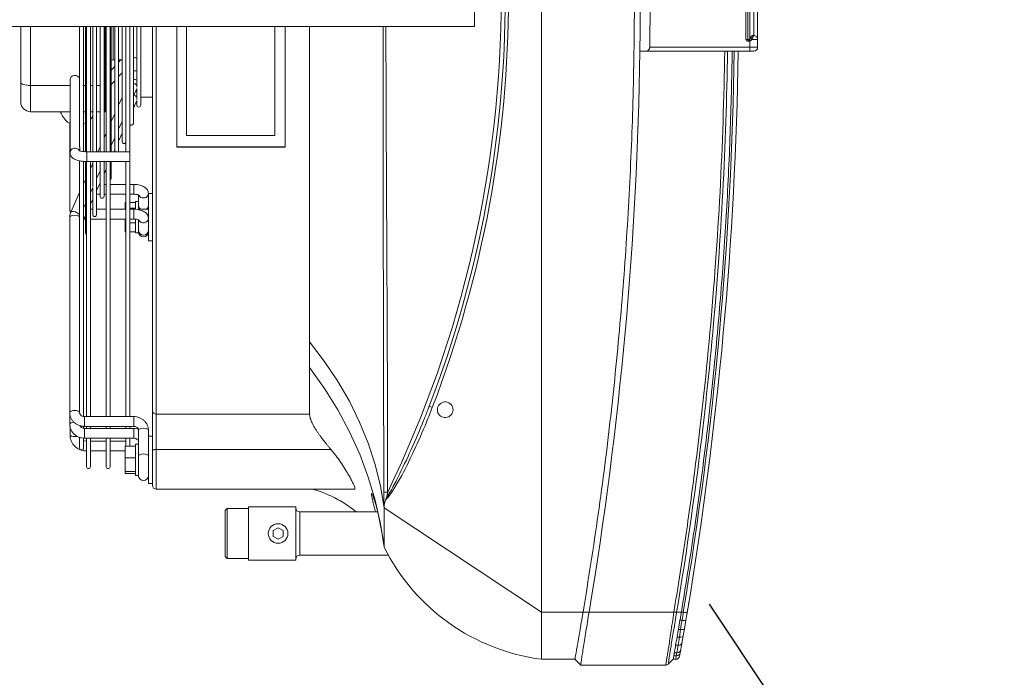
# Model space of a CAD drawing. Units: millimetres. Extents: x -73510 to 21296, y 2793 to 40680.
# Drawn here: x 2669 to 2719, y 3726 to 3759 of the extents above; entities that cross this region are included whole.
import ezdxf

# ---------------------------------------------------------------- set-up
doc = ezdxf.new("R2010")
doc.units = ezdxf.units.MM
doc.layers.add('Sonniger opisy', color=255, linetype='Continuous')

# ---------------------------------------------------------------- blocks, each defined once
blk = doc.blocks.new('W_Gorny')
at = {"color": 7, "linetype": 'Continuous', "lineweight": 15}
for p, q in [((143.801, 230.641), (143.801, 206.024)), ((139.97, 229.124), (140.968, 229.124)), ((140.968, 229.124), (143.801, 229.124)), ((139.47, 228.624), (139.47, 226.614)), ((140.8, 228.624), (139.47, 228.624)), ((143.801, 228.624), (140.8, 228.624)), ((140.8, 228.624), (140.8, 226.614)), ((123.446, 226.614), (123.017, 226.614)), ((124.155, 226.624), (123.553, 226.624)), ((134.088, 226.624), (124.155, 226.624)), ((135.351, 226.124), (134.358, 226.567)), ((138.886, 226.624), (134.468, 226.624)), ((141.083, 226.614), (137.383, 226.614)), ((122.878, 226.124), (122.351, 226.124)), ((124.155, 226.124), (124.886, 226.124)), ((136.965, 226.124), (124.886, 226.124)), ((137.48, 226.114), (137.603, 226.114)), ((143.801, 226.124), (137.678, 226.124)), ((122.852, 225.774), (121.401, 225.774)), ((121.401, 225.574), (122.852, 225.574)), ((122.201, 225.574), (122.201, 224.774)), ((122.351, 225.924), (122.841, 225.924)), ((122.701, 224.774), (122.701, 225.574)), ((122.852, 225.874), (122.852, 223.374)), ((123.209, 225.874), (122.852, 225.874)), ((123.352, 225.874), (123.209, 225.874)), ((123.351, 225.924), (123.457, 225.924)), ((123.352, 223.374), (123.352, 225.874)), ((123.453, 225.774), (123.352, 225.774)), ((123.352, 225.574), (123.453, 225.574)), ((123.453, 225.874), (123.453, 223.374)), ((123.453, 225.874), (123.953, 225.874)), ((123.949, 225.924), (136.933, 225.924)), ((123.953, 223.374), (123.953, 225.874)), ((136.928, 225.774), (123.953, 225.774)), ((123.953, 225.574), (136.932, 225.574)), ((134.165, 225.832), (133.307, 225.832)), ((133.97, 225.924), (134.178, 225.831)), ((134.003, 225.874), (134.003, 225.832)), ((134.003, 225.874), (134.082, 225.874)), ((134.003, 225.574), (134.003, 224.774)), ((134.177, 225.832), (134.165, 225.832)), ((134.767, 225.832), (134.205, 225.832)), ((134.503, 225.459), (134.503, 225.574)), ((134.571, 225.924), (134.779, 225.832)), ((134.756, 225.574), (135.018, 225.457)), ((136.924, 225.832), (134.767, 225.832)), ((135.357, 225.574), (135.618, 225.458)), ((136.007, 225.832), (135.8, 225.924)), ((136.845, 225.459), (136.585, 225.574)), ((136.932, 225.764), (136.932, 223.564)), ((136.932, 225.764), (136.956, 225.764)), ((136.956, 225.764), (137.432, 225.764)), ((143.801, 225.832), (137.427, 225.832)), ((143.801, 225.774), (137.43, 225.774)), ((137.432, 223.564), (137.432, 225.764)), ((137.432, 225.574), (143.801, 225.574)), ((137.435, 225.924), (143.801, 225.924)), ((138.883, 225.832), (138.86, 225.924)), ((139.47, 225.924), (139.47, 225.832)), ((139.47, 225.574), (139.47, 225.459)), ((140.8, 225.924), (140.8, 225.832)), ((140.8, 225.574), (140.8, 225.459)), ((135.004, 225.459), (134.235, 225.459)), ((134.235, 225.259), (136.932, 225.259)), ((134.503, 224.774), (134.503, 225.259)), ((135.015, 225.459), (135.004, 225.459)), ((135.605, 225.459), (135.045, 225.459)), ((135.843, 225.085), (135.163, 225.085)), ((135.267, 225.259), (135.267, 225.085)), ((135.464, 225.259), (135.853, 225.085)), ((136.932, 225.459), (135.658, 225.459)), ((135.767, 225.085), (135.767, 225.124)), ((135.853, 225.085), (135.843, 225.085)), ((135.854, 225.085), (135.854, 225.085)), ((136.443, 225.085), (135.886, 225.085)), ((136.065, 225.259), (136.454, 225.085)), ((136.499, 225.085), (136.443, 225.085)), ((136.932, 225.085), (136.499, 225.085)), ((143.801, 225.459), (137.432, 225.459)), ((137.432, 225.259), (143.801, 225.259)), ((137.683, 225.085), (137.432, 225.197)), ((143.801, 225.085), (137.432, 225.085)), ((139.47, 225.259), (139.47, 225.085)), ((140.8, 225.259), (140.8, 225.085)), ((122.852, 224.774), (121.401, 224.774)), ((121.401, 224.574), (122.852, 224.574)), ((122.201, 224.574), (122.201, 223.814)), ((122.701, 223.774), (122.701, 224.574)), ((123.453, 224.774), (123.352, 224.774)), ((123.352, 224.574), (123.453, 224.574)), ((136.932, 224.774), (123.953, 224.774)), ((123.953, 224.574), (136.932, 224.574)), ((134.003, 224.574), (134.003, 223.774)), ((134.503, 223.774), (134.503, 224.574)), ((135.163, 224.885), (136.932, 224.885)), ((135.267, 224.885), (135.267, 224.774)), ((135.267, 224.574), (135.267, 223.774)), ((135.767, 224.774), (135.767, 224.885)), ((135.767, 223.774), (135.767, 224.574)), ((136.09, 224.512), (136.932, 224.512)), ((136.302, 224.885), (136.551, 224.774)), ((136.903, 224.885), (136.932, 224.873)), ((137.432, 224.885), (143.801, 224.885)), ((143.801, 224.774), (137.432, 224.774)), ((137.432, 224.574), (143.801, 224.574)), ((137.432, 224.512), (143.801, 224.512)), ((137.741, 224.512), (138.131, 224.339)), ((138.381, 224.774), (138.132, 224.885)), ((139.359, 224.339), (138.97, 224.512)), ((139.47, 224.885), (139.47, 224.824)), ((139.47, 224.824), (140.8, 224.824)), ((140.8, 224.885), (140.8, 224.824)), ((140.8, 224.824), (143.801, 224.824)), ((140.857, 224.512), (141.042, 224.339)), ((141.773, 224.339), (141.588, 224.512)), ((137.432, 224.382), (137.529, 224.339)), ((137.521, 224.339), (137.432, 224.339)), ((137.432, 224.139), (143.801, 224.139)), ((137.529, 224.339), (137.521, 224.339)), ((138.119, 224.339), (137.567, 224.339)), ((138.358, 223.966), (137.946, 223.966)), ((137.977, 224.139), (138.368, 223.965)), ((143.801, 224.339), (138.177, 224.339)), ((138.964, 223.966), (138.358, 223.966)), ((138.579, 224.139), (138.968, 223.966)), ((143.801, 223.966), (138.964, 223.966)), ((140.196, 223.966), (139.807, 224.139)), ((141.255, 224.139), (141.44, 223.966)), ((142.101, 224.031), (141.987, 224.139)), ((142.101, 224.424), (142.101, 224.339)), ((143.801, 224.424), (142.101, 224.424)), ((142.101, 224.139), (142.101, 223.966)), ((121.061, 223.814), (121.061, 223.284)), ((121.061, 223.814), (121.159, 223.814)), ((121.159, 223.814), (121.159, 223.284)), ((121.159, 223.814), (121.852, 223.814)), ((121.852, 223.814), (121.852, 223.284)), ((121.852, 223.814), (122.448, 223.814)), ((122.448, 223.814), (122.448, 223.284)), ((122.852, 223.774), (122.448, 223.774)), ((122.448, 223.574), (122.852, 223.574)), ((122.448, 223.564), (122.701, 223.564)), ((122.701, 223.564), (122.701, 223.574)), ((123.453, 223.774), (123.352, 223.774)), ((123.352, 223.574), (123.453, 223.574)), ((136.932, 223.774), (123.953, 223.774)), ((123.953, 223.574), (136.932, 223.574)), ((133.357, 223.814), (133.357, 223.774)), ((133.357, 223.814), (133.814, 223.814)), ((133.357, 223.574), (133.357, 223.284)), ((133.814, 223.814), (133.814, 223.774)), ((133.814, 223.814), (134.003, 223.814)), ((133.814, 223.574), (133.814, 223.284)), ((134.003, 223.574), (134.003, 223.374)), ((134.503, 223.814), (134.558, 223.814)), ((134.503, 223.374), (134.503, 223.574)), ((134.558, 223.814), (134.558, 223.774)), ((134.558, 223.814), (134.846, 223.814)), ((134.558, 223.574), (134.558, 223.284)), ((134.846, 223.814), (134.846, 223.774)), ((134.846, 223.574), (134.846, 223.284)), ((135.267, 223.574), (135.267, 223.374)), ((135.767, 223.374), (135.767, 223.574)), ((136.932, 223.564), (136.956, 223.564)), ((136.956, 223.564), (137.432, 223.564)), ((143.801, 223.774), (137.432, 223.774)), ((137.432, 223.574), (143.801, 223.574)), ((121.341, 223.124), (120.941, 223.124)), ((120.954, 223.284), (120.954, 223.124)), ((121.667, 223.284), (120.954, 223.284)), ((121.667, 223.124), (121.341, 223.124)), ((122.554, 223.284), (121.667, 223.284)), ((122.405, 223.124), (121.667, 223.124)), ((123.252, 223.124), (122.405, 223.124)), ((122.554, 223.124), (122.554, 223.284)), ((123.209, 223.374), (122.852, 223.374)), ((123.352, 223.374), (123.209, 223.374)), ((123.453, 223.374), (123.953, 223.374)), ((133.301, 223.284), (133.301, 223.124)), ((133.997, 223.284), (133.301, 223.284)), ((133.636, 223.124), (133.301, 223.124)), ((133.962, 223.124), (133.636, 223.124)), ((134.003, 223.374), (134.503, 223.374)), ((134.9, 223.124), (134.483, 223.124)), ((134.501, 222.624), (134.501, 223.124)), ((134.502, 223.284), (134.901, 223.284)), ((135.226, 223.124), (134.9, 223.124)), ((134.901, 223.124), (134.901, 223.284)), ((135.292, 223.374), (135.267, 223.374)), ((135.767, 223.374), (135.292, 223.374)), ((138.874, 223.392), (143.801, 223.392)), ((139.653, 223.392), (140.046, 223.217)), ((140.042, 223.219), (139.801, 223.219)), ((139.801, 223.019), (143.801, 223.019)), ((140.643, 223.219), (140.097, 223.219)), ((140.201, 223.019), (140.201, 222.424)), ((140.254, 223.392), (140.644, 223.219)), ((143.801, 223.219), (140.72, 223.219)), ((120.554, 222.624), (120.554, 222.424)), ((121.754, 222.624), (120.554, 222.624)), ((122.935, 222.624), (121.754, 222.624)), ((122.935, 222.624), (123.252, 222.624)), ((122.954, 222.424), (122.954, 222.624)), ((132.901, 222.624), (132.901, 222.424)), ((133.888, 222.624), (132.901, 222.624)), ((133.888, 222.624), (134.038, 222.624)), ((135.152, 222.624), (134.038, 222.624)), ((135.152, 222.624), (135.303, 222.624)), ((135.301, 222.424), (135.301, 222.624)), ((120.254, 222.224), (120.254, 212.138)), ((122.281, 222.224), (120.254, 222.224)), ((120.454, 222.424), (122.211, 222.424)), ((122.211, 222.424), (124.25, 222.424)), ((122.281, 213.337), (122.281, 222.224)), ((124.08, 222.224), (122.281, 222.224)), ((124.08, 222.224), (124.08, 214.424)), ((143.801, 222.224), (124.08, 222.224)), ((124.25, 222.424), (143.801, 222.424)), ((137.666, 221.174), (143.801, 221.174)), ((137.666, 215.674), (137.666, 221.174)), ((137.675, 215.674), (137.675, 221.174)), ((138.251, 216.193), (138.251, 220.693)), ((143.801, 220.693), (138.251, 220.693)), ((116.831, 218.724), (116.731, 218.624)), ((116.731, 218.624), (116.731, 217.524)), ((119.271, 218.624), (116.731, 218.624)), ((116.831, 218.724), (119.171, 218.724)), ((119.271, 218.624), (119.171, 218.724)), ((119.271, 217.524), (119.271, 218.624)), ((116.651, 217.524), (116.651, 215.124)), ((119.351, 217.524), (116.651, 217.524)), ((119.351, 215.124), (119.351, 217.524)), ((117.857, 216.274), (117.713, 216.024)), ((117.713, 216.024), (117.857, 215.774)), ((118.146, 216.274), (117.857, 216.274)), ((118.29, 216.024), (118.146, 216.274)), ((118.146, 215.774), (118.29, 216.024)), ((143.801, 216.193), (138.251, 216.193)), ((117.857, 215.774), (118.146, 215.774)), ((137.666, 215.674), (143.801, 215.674)), ((119.351, 215.124), (116.651, 215.124)), ((116.901, 214.924), (116.901, 210.404)), ((119.101, 214.924), (116.901, 214.924)), ((119.101, 210.962), (119.101, 214.924)), ((124.08, 214.424), (126.454, 214.424)), ((126.454, 214.424), (127.759, 214.424)), ((143.801, 214.424), (127.759, 214.424)), ((114.001, 202.624), (119.301, 210.624)), ((119.301, 210.624), (119.408, 210.624)), ((124.298, 208.408), (124.488, 208.333)), ((124.223, 207.917), (124.379, 207.917)), ((143.801, 206.024), (146.801, 206.024)), ((111.601, 200.924), (111.601, 202.624)), ((111.601, 202.624), (114.001, 202.624)), ((114.001, 202.624), (114.001, 200.505)), ((176.601, 202.624), (114.001, 202.624)), ((111.301, 200.624), (111.601, 200.924)), ((111.301, 196.307), (111.301, 200.624)), ((114.001, 200.505), (114.001, 200.205)), ((114.001, 200.205), (114.001, 195.89)), ((142.551, 197.316), (142.551, 197.616)), ((142.551, 192.024), (142.551, 197.316)), ((142.751, 197.113), (142.751, 192.024)), ((111.601, 195.924), (111.36, 196.166)), ((111.601, 195.791), (111.601, 195.924)), ((111.782, 195.892), (111.782, 195.762)), ((111.782, 195.762), (111.932, 195.737)), ((111.932, 195.737), (111.932, 195.865)), ((112.315, 195.797), (112.315, 195.675)), ((112.315, 195.675), (112.723, 195.609)), ((112.795, 195.412), (112.42, 195.478)), ((112.723, 195.609), (112.723, 195.725)), ((112.723, 195.609), (113.116, 195.546)), ((113.116, 195.656), (113.116, 195.546)), ((113.584, 195.473), (113.584, 195.576)), ((114.001, 195.889), (114.001, 195.89)), ((114.001, 195.746), (114.001, 195.505)), ((114.001, 195.505), (114.001, 195.408)), ((113.585, 195.276), (113.156, 195.349)), ((142.751, 192.024), (142.551, 192.024)), ((142.551, 191.824), (142.551, 192.024)), ((142.751, 192.024), (143.069, 192.024)), ((142.751, 192.024), (142.751, 191.624)), ((143.051, 192.107), (143.051, 192.124)), ((143.151, 192.124), (143.051, 192.124)), ((143.151, 192.107), (143.051, 192.107)), ((143.151, 192.224), (147.451, 192.224)), ((143.151, 192.124), (143.151, 192.224)), ((143.151, 192.107), (143.151, 192.124)), ((147.451, 192.124), (143.151, 192.124)), ((143.151, 192.053), (143.151, 192.044)), ((147.436, 192.024), (143.151, 192.024)), ((143.151, 191.624), (143.151, 191.904)), ((143.218, 191.885), (143.151, 191.904)), ((143.2, 192.022), (143.201, 192.021)), ((143.151, 191.624), (142.751, 191.624)), ((147.451, 191.624), (143.151, 191.624)), ((143.351, 191.824), (147.251, 191.824))]:
    blk.add_line(p, q, dxfattribs=at)
at = {"color": 7, "linetype": 'Continuous', "lineweight": 15, "flags": 128}
for points in [[(140.8, 228.624), (140.804, 228.722), (140.813, 228.816), (140.829, 228.902), (140.849, 228.978), (140.875, 229.04), (140.904, 229.086), (140.935, 229.115), (140.968, 229.124)], [(123.017, 226.614), (122.984, 226.595), (122.957, 226.541), (122.939, 226.46), (122.933, 226.364), (122.939, 226.269), (122.944, 226.239)], [(123.66, 226.402), (123.652, 226.47), (123.629, 226.551), (123.594, 226.605), (123.553, 226.624), (123.553, 226.624)], [(124.155, 226.624), (124.196, 226.605), (124.23, 226.551), (124.254, 226.47), (124.262, 226.374), (124.254, 226.279), (124.23, 226.198), (124.196, 226.143), (124.157, 226.124)], [(134.088, 226.624), (134.129, 226.605), (134.164, 226.551), (134.187, 226.47), (134.196, 226.374), (134.187, 226.279), (134.164, 226.198), (134.129, 226.143), (134.088, 226.124)], [(134.358, 226.567), (134.376, 226.553), (134.392, 226.502), (134.388, 226.427), (134.364, 226.338), (134.324, 226.249), (134.273, 226.174), (134.221, 226.124)], [(134.468, 226.624), (134.382, 226.605), (134.336, 226.578)], [(139.47, 224.824), (139.474, 224.785), (139.476, 224.774)], [(140.8, 224.824), (140.802, 224.785), (140.803, 224.774)], [(121.942, 223.124), (121.983, 223.105), (122.018, 223.051), (122.041, 222.97), (122.049, 222.874), (122.041, 222.779), (122.018, 222.698), (121.983, 222.643), (121.942, 222.624)], [(123.252, 223.124), (123.293, 223.105), (123.327, 223.051), (123.351, 222.97), (123.359, 222.874), (123.351, 222.779), (123.327, 222.698), (123.293, 222.643), (123.252, 222.624)], [(140.479, 223.219), (140.494, 223.279), (140.495, 223.285)], [(122.211, 222.424), (122.224, 222.421), (122.237, 222.409), (122.25, 222.391), (122.26, 222.366), (122.269, 222.335), (122.275, 222.301), (122.279, 222.263), (122.281, 222.224)], [(126.454, 214.424), (125.388, 213.67), (124.294, 212.992), (123.174, 212.393), (122.031, 211.874), (120.869, 211.436), (119.691, 211.081), (118.501, 210.81), (117.301, 210.624)], [(127.759, 214.424), (126.774, 213.674), (125.763, 212.999), (124.728, 212.401), (123.672, 211.882), (122.599, 211.444), (121.51, 211.088), (120.41, 210.814), (119.301, 210.624)], [(120.105, 210.649), (120.105, 210.64), (120.105, 210.626), (120.105, 210.606), (120.105, 210.582), (120.106, 210.553), (120.106, 210.521), (120.106, 210.486), (120.106, 210.451)], [(112.795, 195.412), (112.76, 195.432), (112.734, 195.476), (112.721, 195.538), (112.723, 195.609)], [(113.156, 195.349), (113.132, 195.368), (113.116, 195.411), (113.111, 195.474), (113.116, 195.546)], [(113.968, 195.211), (113.969, 195.215), (113.971, 195.226), (113.974, 195.244), (113.978, 195.269), (113.983, 195.299), (113.989, 195.333), (113.995, 195.37), (114.001, 195.408)], [(143.069, 192.024), (143.081, 192.03), (143.092, 192.035), (143.103, 192.04), (143.114, 192.045), (143.124, 192.049), (143.132, 192.053), (143.14, 192.057), (143.147, 192.06)], [(143.218, 191.885), (143.226, 191.905), (143.233, 191.926), (143.236, 191.947), (143.238, 191.967), (143.236, 191.984), (143.233, 191.997), (143.226, 192.007), (143.218, 192.013)]]:
    blk.add_lwpolyline(points, dxfattribs=at)
at = {"color": 7, "linetype": 'Continuous', "lineweight": 15}
blk.add_circle((118.001, 216.024), 0.5, dxfattribs=at)
for centre, radius, start, end in [((139.97, 228.624), 0.5, 90, 180), ((137.368, 226.362), 0.252, 303.6014, 86.5847), ((139.312, 226.494), 0.446, 141.735, 164.396), ((141.069, 226.363), 0.252, 288.4787, 86.8545), ((122.351, 226.024), 0.1, 90, 270), ((121.401, 225.674), 0.1, 90, 270), ((133.307, 225.732), 0.1, 90, 154.8807), ((134.235, 225.359), 0.1, 90, 270), ((135.163, 224.985), 0.1, 90, 270), ((121.401, 224.674), 0.1, 90, 270), ((136.09, 224.612), 0.1, 202.1878, 270), ((141.901, 224.424), 0.2, 0, 26.0287), ((137.018, 224.239), 0.1, 149.8476, 210.1524), ((137.946, 223.866), 0.1, 90, 245.8404), ((138.874, 223.492), 0.1, 124.8944, 270), ((120.941, 222.874), 0.25, 90, 270), ((133.348, 222.874), 0.25, 90, 270), ((133.436, 222.874), 0.251, 94.6993, 265.3007), ((134.059, 222.876), 0.253, 114.9048, 265.517), ((134.684, 222.903), 0.221, 91.1796, 145.8045), ((135.33, 222.88), 0.253, 119.6983, 181.2385), ((139.801, 223.119), 0.1, 90, 270), ((139.854, 223.568), 0.504, 316.1607, 336.2596), ((140.469, 223.561), 0.49, 315.66, 339.8159), ((140.589, 223.372), 0.515, 342.6771, 2.2333), ((141.065, 223.369), 0.491, 342.1973, 2.7134), ((134.684, 222.846), 0.221, 214.1971, 268.8196), ((135.313, 222.861), 0.237, 176.7863, 267.4014), ((120.454, 222.224), 0.2, 90, 180), ((124.267, 222.238), 0.187, 95.057, 184.2914), ((116.701, 214.924), 0.2, 0, 90), ((119.301, 214.924), 0.2, 90, 180), ((121.951, 201.281), 10.437, 116.458, 172.6023), ((145.301, 262.47), 57.8, 244.15669, 295.84331), ((125.081, 207.964), 0.699, 148.0914, 162.1043), ((145.301, 262.502), 58.2, 248.97043, 291.02957), ((145.301, 262.47), 58, 248.97043, 291.02957), ((124.301, 207.524), 0.4, 101.2547, 78.7453), ((145.301, 386.596), 189.5, 269.22898, 270.77102), ((111.801, 195.791), 0.2, 180, 259.7795), ((111.971, 195.75), 0.19, 176.5671, 257.9252), ((112.113, 195.717), 0.182, 173.744, 256.0308), ((112.48, 195.637), 0.17, 166.9812, 249.4945), ((113.878, 195.376), 0.31, 161.7878, 198.9242), ((145.301, 381.596), 188.8, 260.45722, 269.16542), ((145.301, 381.596), 189, 260.45722, 269.1663), ((143.151, 192.124), 0.1, 90, 180), ((143.251, 192.107), 0.2, 180, 204.4698), ((143.143, 192.043), 0.00885, 7.2934, 68.2975), ((143.142, 192.052), 0.00895, 4.6033, 60.3346), ((142.974, 192.049), 0.229, 320.736, 352.8867), ((143.171, 192.009), 0.015, 29.0303, 87.6623), ((143.19, 192.004), 0.02, 58.9839, 90), ((142.751, 191.824), 0.2, 180, 270), ((143.151, 191.824), 0.2, 270, 0.0009)]:
    blk.add_arc(centre, radius, start, end, dxfattribs=at)
for points, knots in [([(139.47, 227.093), (139.435, 227.081), (139.342, 227.049), (139.206, 226.972), (139.069, 226.876), (138.995, 226.802), (138.961, 226.768)], [0, 0, 0, 0, 0.181655, 0.480164, 0.765854, 1, 1, 1, 1]), ([(123.017, 226.614), (122.983, 226.613), (122.898, 226.61), (122.762, 226.577), (122.618, 226.512), (122.488, 226.419), (122.378, 226.302), (122.291, 226.165), (122.232, 226.012), (122.204, 225.876), (122.202, 225.793), (122.201, 225.764)], [0, 0, 0, 0, 0.077253, 0.199091, 0.320946, 0.442948, 0.565287, 0.688081, 0.811367, 0.935111, 1, 1, 1, 1]), ([(123.553, 226.624), (123.521, 226.623), (123.442, 226.62), (123.317, 226.586), (123.187, 226.52), (123.073, 226.428), (122.978, 226.313), (122.907, 226.179), (122.861, 226.031), (122.855, 225.927), (122.852, 225.874)], [0, 0, 0, 0, 0.0855141, 0.2142635, 0.3429291, 0.4719751, 0.6018345, 0.7327117, 0.864602, 1, 1, 1, 1]), ([(124.155, 226.624), (124.123, 226.623), (124.043, 226.62), (123.918, 226.586), (123.788, 226.52), (123.674, 226.428), (123.579, 226.313), (123.508, 226.179), (123.462, 226.031), (123.456, 225.927), (123.453, 225.874)], [0, 0, 0, 0, 0.085514, 0.214263, 0.342929, 0.471975, 0.601835, 0.732712, 0.864602, 1, 1, 1, 1]), ([(134.358, 226.567), (134.329, 226.578), (134.254, 226.608), (134.161, 226.623), (134.101, 226.624), (134.088, 226.624)], [0, 0, 0, 0, 0.3420236, 0.8649809, 1, 1, 1, 1]), ([(134.468, 226.624), (134.433, 226.622), (134.377, 226.618), (134.329, 226.593), (134.311, 226.584)], [0, 0, 0, 0, 0.6250924, 1, 1, 1, 1]), ([(137.383, 226.614), (137.351, 226.612), (137.287, 226.606), (137.203, 226.564), (137.134, 226.506), (137.076, 226.431), (137.025, 226.333), (136.983, 226.209), (136.952, 226.062), (136.935, 225.912), (136.933, 225.811), (136.932, 225.764)], [0, 0, 0, 0, 0.091252, 0.180263, 0.269244, 0.366322, 0.480951, 0.617608, 0.754599, 0.885388, 1, 1, 1, 1]), ([(123.352, 225.874), (123.352, 225.886), (123.354, 225.927), (123.372, 225.993), (123.414, 226.059), (123.457, 226.098), (123.484, 226.107), (123.492, 226.109)], [0, 0, 0, 0, 0.107845, 0.36208, 0.618474, 0.881138, 1, 1, 1, 1]), ([(123.953, 225.874), (123.953, 225.886), (123.955, 225.927), (123.973, 225.993), (124.015, 226.06), (124.069, 226.104), (124.117, 226.122), (124.145, 226.124), (124.155, 226.124)], [0, 0, 0, 0, 0.083591, 0.280649, 0.479379, 0.682969, 0.898515, 1, 1, 1, 1]), ([(137.432, 225.764), (137.432, 225.785), (137.433, 225.845), (137.441, 225.942), (137.457, 226.039), (137.477, 226.11), (137.492, 226.15), (137.504, 226.165), (137.5, 226.162), (137.5, 226.162)], [0, 0, 0, 0, 0.107705, 0.314187, 0.517093, 0.691358, 0.848755, 0.990468, 1, 1, 1, 1]), ([(137.603, 226.115), (137.608, 226.115), (137.622, 226.114), (137.643, 226.118), (137.662, 226.121), (137.674, 226.123), (137.681, 226.124), (137.685, 226.124), (137.685, 226.124), (137.683, 226.123), (137.682, 226.122)], [0, 0, 0, 0, 0.148616, 0.390785, 0.542393, 0.655788, 0.745687, 0.835969, 0.918436, 1, 1, 1, 1]), ([(122.701, 225.764), (122.702, 225.779), (122.704, 225.827), (122.715, 225.884), (122.735, 225.918), (122.739, 225.924)], [0, 0, 0, 0, 0.26008, 0.869474, 1, 1, 1, 1]), ([(134.005, 225.924), (134.004, 225.918), (134.003, 225.902), (134.003, 225.885), (134.003, 225.874)], [0, 0, 0, 0, 0.369825, 1, 1, 1, 1]), ([(134.221, 225.83), (134.218, 225.831), (134.208, 225.832), (134.194, 225.832), (134.182, 225.832), (134.176, 225.832), (134.178, 225.832), (134.178, 225.832)], [0, 0, 0, 0, 0.108324, 0.325506, 0.639413, 0.959446, 1, 1, 1, 1]), ([(139.079, 225.574), (139.096, 225.56), (139.147, 225.515), (139.206, 225.481), (139.246, 225.459)], [0, 0, 0, 0, 0.32858, 1, 1, 1, 1]), ([(135.061, 225.457), (135.06, 225.457), (135.053, 225.458), (135.04, 225.459), (135.025, 225.459), (135.016, 225.459), (135.016, 225.458), (135.016, 225.458)], [0, 0, 0, 0, 0.045447, 0.213989, 0.471547, 0.740244, 1, 1, 1, 1]), ([(135.902, 225.084), (135.9, 225.084), (135.892, 225.085), (135.878, 225.085), (135.864, 225.085), (135.857, 225.085), (135.855, 225.085), (135.854, 225.085)], [0, 0, 0, 0, 0.070774, 0.285274, 0.613605, 0.956615, 1, 1, 1, 1]), ([(137.582, 224.338), (137.578, 224.338), (137.568, 224.339), (137.552, 224.339), (137.537, 224.338), (137.53, 224.339), (137.529, 224.339), (137.529, 224.339)], [0, 0, 0, 0, 0.101036, 0.297898, 0.596453, 0.906346, 1, 1, 1, 1]), ([(138.131, 224.339), (138.13, 224.339), (138.129, 224.339), (138.136, 224.338), (138.151, 224.339), (138.171, 224.339), (138.18, 224.339)], [0, 0, 0, 0, 0.050064, 0.313197, 0.673167, 1, 1, 1, 1]), ([(122.852, 223.374), (122.851, 223.362), (122.85, 223.322), (122.831, 223.256), (122.79, 223.189), (122.736, 223.144), (122.688, 223.126), (122.659, 223.125), (122.65, 223.124)], [0, 0, 0, 0, 0.083591, 0.280649, 0.479378, 0.68297, 0.898514, 1, 1, 1, 1]), ([(123.252, 222.624), (123.283, 222.626), (123.363, 222.629), (123.488, 222.663), (123.618, 222.728), (123.732, 222.821), (123.827, 222.936), (123.898, 223.07), (123.944, 223.218), (123.95, 223.322), (123.953, 223.374)], [0, 0, 0, 0, 0.085514, 0.214264, 0.342929, 0.471975, 0.601835, 0.732712, 0.864603, 1, 1, 1, 1]), ([(123.453, 223.374), (123.453, 223.362), (123.451, 223.322), (123.433, 223.256), (123.391, 223.189), (123.337, 223.144), (123.289, 223.126), (123.261, 223.125), (123.252, 223.124)], [0, 0, 0, 0, 0.083591, 0.280649, 0.479378, 0.68297, 0.898516, 1, 1, 1, 1]), ([(123.313, 223.139), (123.321, 223.165), (123.347, 223.241), (123.35, 223.321), (123.352, 223.374)], [0, 0, 0, 0, 0.342735, 1, 1, 1, 1]), ([(134.003, 223.374), (134.003, 223.357), (134.002, 223.307), (133.993, 223.227), (133.974, 223.152), (133.956, 223.106), (133.943, 223.089), (133.946, 223.091), (133.947, 223.092)], [0, 0, 0, 0, 0.122391, 0.359202, 0.589706, 0.781015, 0.952242, 1, 1, 1, 1]), ([(134.038, 222.624), (134.073, 222.627), (134.14, 222.633), (134.23, 222.677), (134.306, 222.739), (134.371, 222.822), (134.426, 222.926), (134.468, 223.055), (134.494, 223.197), (134.503, 223.306), (134.503, 223.364), (134.503, 223.374)], [0, 0, 0, 0, 0.108579, 0.212362, 0.316738, 0.429403, 0.557145, 0.698981, 0.840637, 0.970983, 1, 1, 1, 1]), ([(135.267, 223.374), (135.267, 223.357), (135.266, 223.307), (135.257, 223.227), (135.238, 223.152), (135.22, 223.106), (135.208, 223.089), (135.21, 223.091), (135.211, 223.092)], [0, 0, 0, 0, 0.122391, 0.359202, 0.589706, 0.781015, 0.952242, 1, 1, 1, 1]), ([(135.303, 222.624), (135.337, 222.627), (135.404, 222.633), (135.495, 222.677), (135.57, 222.739), (135.635, 222.822), (135.69, 222.926), (135.732, 223.055), (135.759, 223.197), (135.767, 223.306), (135.767, 223.364), (135.767, 223.374)], [0, 0, 0, 0, 0.1085788, 0.2123619, 0.3167379, 0.4294035, 0.5571449, 0.6989808, 0.8406373, 0.9709833, 1, 1, 1, 1]), ([(142.172, 223.219), (142.183, 223.232), (142.209, 223.262), (142.225, 223.318), (142.232, 223.364), (142.229, 223.386), (142.228, 223.392)], [0, 0, 0, 0, 0.270756, 0.636793, 0.905016, 1, 1, 1, 1]), ([(120.254, 214.27), (120.218, 214.144), (120.136, 213.86), (119.97, 213.453), (119.78, 213.063), (119.577, 212.706), (119.365, 212.389), (119.202, 212.167), (119.115, 212.064), (119.101, 212.048)], [0, 0, 0, 0, 0.156474, 0.351114, 0.522284, 0.671778, 0.839931, 0.975214, 1, 1, 1, 1]), ([(124.08, 214.424), (124.027, 214.424), (123.967, 214.416), (123.884, 214.394), (123.867, 214.389), (123.832, 214.378), (123.814, 214.372), (123.759, 214.353), (123.722, 214.338), (123.647, 214.305), (123.608, 214.286), (123.53, 214.247), (123.49, 214.225), (123.37, 214.157), (123.29, 214.108), (123.17, 214.028), (123.129, 214.001), (123.049, 213.944), (123.009, 213.915), (122.889, 213.828), (122.811, 213.768), (122.656, 213.647), (122.58, 213.586), (122.466, 213.493), (122.429, 213.461), (122.354, 213.399), (122.317, 213.368), (122.281, 213.337)], [0, 0, 0, 0, 0.125, 0.125, 0.15625, 0.15625, 0.1875, 0.1875, 0.25, 0.25, 0.3125, 0.3125, 0.375, 0.375, 0.5, 0.5, 0.5625, 0.5625, 0.625, 0.625, 0.75, 0.75, 0.875, 0.875, 0.9375, 0.9375, 1, 1, 1, 1]), ([(122.281, 213.337), (122.148, 213.229), (121.913, 213.038), (121.546, 212.785), (121.245, 212.593), (120.988, 212.441), (120.777, 212.325), (120.589, 212.228), (120.44, 212.161), (120.335, 212.122), (120.276, 212.113), (120.252, 212.12), (120.256, 212.135), (120.257, 212.138)], [0, 0, 0, 0, 0.1626599, 0.2878428, 0.4128755, 0.500543, 0.5881442, 0.676435, 0.7646341, 0.8406696, 0.9166676, 0.9835114, 1, 1, 1, 1]), ([(119.986, 211.229), (119.957, 211.216), (119.898, 211.19), (119.742, 211.136), (119.537, 211.074), (119.286, 211.006), (118.993, 210.934), (118.67, 210.862), (118.321, 210.791), (117.972, 210.728), (117.627, 210.671), (117.413, 210.64), (117.304, 210.625)], [0, 0, 0, 0, 0.090827, 0.190696, 0.289998, 0.392058, 0.493915, 0.598701, 0.701432, 0.807226, 0.902357, 1, 1, 1, 1]), ([(119.101, 211.062), (119.192, 211.087), (119.383, 211.14), (119.621, 211.203), (119.811, 211.247), (119.922, 211.271), (119.947, 211.272), (119.948, 211.272)], [0, 0, 0, 0, 0.23565, 0.496417, 0.738597, 0.988341, 1, 1, 1, 1]), ([(119.948, 211.272), (119.983, 211.276), (120.046, 211.283), (120.046, 211.264), (120.025, 211.245), (119.988, 211.23), (119.986, 211.229)], [0, 0, 0, 0, 0.367171, 0.6693, 0.980364, 1, 1, 1, 1]), ([(117.387, 210.624), (117.406, 210.624), (117.456, 210.624), (117.521, 210.624), (117.562, 210.624)], [0.1863836, 0.1863836, 0.1863836, 0.1863836, 0.25, 0.3286954, 0.3286954, 0.3286954, 0.3286954]), ([(117.723, 210.624), (117.774, 210.624), (117.883, 210.624), (118.008, 210.624), (118.073, 210.624)], [0.4211761, 0.4211761, 0.4211761, 0.4211761, 0.5, 0.5788239, 0.5788239, 0.5788239, 0.5788239]), ([(118.314, 210.624), (118.386, 210.624), (118.52, 210.624), (118.66, 210.624), (118.724, 210.624)], [0.6713046, 0.6713046, 0.6713046, 0.6713046, 0.75, 0.8136164, 0.8136164, 0.8136164, 0.8136164]), ([(119.408, 210.624), (119.432, 210.627), (119.458, 210.629), (119.512, 210.633), (119.539, 210.635), (119.596, 210.638), (119.625, 210.639), (119.684, 210.641), (119.714, 210.642), (119.803, 210.645), (119.863, 210.646), (119.984, 210.648), (120.044, 210.649), (120.105, 210.649)], [0, 0, 0, 0, 0.125, 0.125, 0.25, 0.25, 0.375, 0.375, 0.5, 0.5, 0.75, 0.75, 1, 1, 1, 1]), ([(119.721, 210.554), (119.633, 210.585), (119.53, 210.621), (119.422, 210.624), (119.408, 210.624)], [0, 0, 0, 0, 0.862276, 1, 1, 1, 1]), ([(124.416, 208.179), (124.168, 208.276), (123.424, 208.568), (122.202, 209.098), (121.004, 209.691), (120.211, 210.17), (119.846, 210.408), (119.741, 210.531), (119.721, 210.554)], [0, 0, 0, 0, 0.1510263, 0.4536833, 0.7561941, 0.9072997, 0.98295, 1, 1, 1, 1]), ([(119.821, 210.511), (119.82, 210.511), (119.818, 210.512), (119.802, 210.519), (119.769, 210.533), (119.738, 210.546), (119.721, 210.554)], [0, 0, 0, 0, 0.009446, 0.064272, 0.483962, 1, 1, 1, 1]), ([(119.821, 210.511), (119.928, 210.443), (120.26, 210.235), (121.08, 209.812), (122.276, 209.239), (123.436, 208.746), (124.114, 208.48), (124.298, 208.408)], [0, 0, 0, 0, 0.0769784, 0.2371484, 0.5588576, 0.8806243, 1, 1, 1, 1]), ([(120.105, 210.649), (121.673, 210.651), (127.795, 210.66), (135.694, 210.686), (142.024, 210.682), (143.801, 210.681)], [0, 0, 0, 0, 0.198524, 0.775011, 1, 1, 1, 1]), ([(143.801, 210.541), (142.025, 210.535), (135.694, 210.516), (127.796, 210.464), (121.674, 210.453), (120.106, 210.451)], [0, 0, 0, 0, 0.224954, 0.801465, 1, 1, 1, 1]), ([(114.001, 202.624), (113.986, 202.624), (113.954, 202.624), (113.907, 202.624), (113.86, 202.624), (113.813, 202.624), (113.766, 202.624), (113.719, 202.624), (113.673, 202.624), (113.626, 202.624), (113.58, 202.624), (113.471, 202.624), (113.303, 202.624), (113.081, 202.624), (112.868, 202.624), (112.599, 202.624), (112.293, 202.624), (112.043, 202.624), (111.881, 202.624), (111.78, 202.624), (111.701, 202.624), (111.655, 202.624), (111.63, 202.624), (111.617, 202.624), (111.608, 202.624), (111.602, 202.624), (111.602, 202.624), (111.601, 202.624)], [0, 0, 0, 0, 0.012521, 0.025026, 0.03752, 0.050008, 0.062494, 0.074984, 0.087481, 0.099992, 0.112521, 0.125072, 0.187649, 0.250099, 0.312511, 0.375131, 0.500003, 0.624875, 0.68748, 0.749907, 0.812342, 0.874933, 0.900008, 0.925013, 0.949988, 0.97497, 1, 1, 1, 1]), ([(111.601, 200.924), (111.601, 200.924), (111.605, 200.924), (111.621, 200.921), (111.632, 200.919), (111.678, 200.911), (111.722, 200.903), (111.782, 200.892)], [0, 0, 0, 0, 0.25, 0.25, 0.5, 0.5, 1, 1, 1, 1]), ([(111.301, 200.624), (111.326, 200.624), (111.46, 200.607), (111.812, 200.553), (112.149, 200.499), (112.556, 200.434), (113.006, 200.362), (113.497, 200.284), (113.831, 200.232), (114.001, 200.205)], [0, 0, 0, 0, 0.25, 0.375, 0.5, 0.625, 0.75, 0.875, 1, 1, 1, 1]), ([(111.932, 200.865), (111.958, 200.86), (111.986, 200.855), (112.045, 200.845), (112.076, 200.839), (112.172, 200.822), (112.241, 200.81), (112.315, 200.797)], [0, 0, 0, 0, 0.25, 0.25, 0.5, 0.5, 1, 1, 1, 1]), ([(112.315, 200.797), (112.377, 200.785), (112.442, 200.774), (112.578, 200.75), (112.649, 200.737), (112.723, 200.725)], [0, 0, 0, 0, 0.5, 0.5, 1, 1, 1, 1]), ([(114.001, 200.505), (113.931, 200.517), (113.861, 200.529), (113.722, 200.553), (113.653, 200.564), (113.584, 200.576)], [0, 0, 0, 0, 0.5, 0.5, 1, 1, 1, 1]), ([(114.001, 200.505), (115.66, 200.24), (118.977, 199.709), (123.974, 199.082), (128.981, 198.579), (133.997, 198.212), (139.019, 197.978), (144.045, 197.878), (148.931, 197.91), (153.676, 198.063), (158.278, 198.323), (162.874, 198.695), (167.462, 199.182), (172.041, 199.773), (175.081, 200.261), (176.601, 200.505)], [0, 0, 0, 0, 0.080142, 0.160209, 0.240216, 0.320178, 0.400109, 0.480022, 0.559931, 0.633191, 0.70647, 0.77978, 0.853131, 0.926534, 1, 1, 1, 1]), ([(142.551, 197.316), (142.551, 197.293), (142.555, 197.271), (142.57, 197.227), (142.582, 197.206), (142.607, 197.176), (142.616, 197.167), (142.637, 197.15), (142.649, 197.142), (142.675, 197.129), (142.689, 197.123), (142.719, 197.115), (142.735, 197.113), (142.751, 197.113)], [0, 0, 0, 0, 0.25, 0.25, 0.5, 0.5, 0.625, 0.625, 0.75, 0.75, 0.875, 0.875, 1, 1, 1, 1]), ([(111.301, 196.307), (111.301, 196.307), (111.301, 196.307), (111.355, 196.297), (111.471, 196.276), (111.672, 196.242), (111.917, 196.201), (112.206, 196.154), (112.534, 196.103), (112.971, 196.037), (113.464, 195.965), (113.822, 195.914), (114.001, 195.889)], [0, 0, 0, 0, 0.000001, 0.096623, 0.193262, 0.312002, 0.430754, 0.502751, 0.620722, 0.738672, 0.869357, 1, 1, 1, 1]), ([(111.36, 196.166), (111.355, 196.171), (111.335, 196.193), (111.308, 196.24), (111.304, 196.285), (111.301, 196.307)], [0, 0, 0, 0, 0.141092, 0.570547, 1, 1, 1, 1]), ([(114.001, 195.747), (113.962, 195.753), (113.764, 195.785), (113.41, 195.843), (112.959, 195.918), (112.543, 195.987), (112.221, 196.039), (111.939, 196.085), (111.702, 196.121), (111.512, 196.149), (111.404, 196.164), (111.36, 196.166), (111.36, 196.166), (111.36, 196.166)], [0, 0, 0, 0, 0.028999, 0.147117, 0.265258, 0.383331, 0.501422, 0.573421, 0.691821, 0.810211, 0.90511, 0.999999, 1, 1, 1, 1]), ([(111.601, 195.924), (111.611, 195.923), (111.629, 195.919), (111.735, 195.9), (111.782, 195.892)], [0, 0, 0, 0, 0.560607, 1, 1, 1, 1]), ([(111.601, 195.791), (111.601, 195.791), (111.601, 195.791), (111.62, 195.788), (111.689, 195.777), (111.757, 195.766), (111.782, 195.762)], [0, 0, 0, 0, 0.000006, 0.384237, 0.777683, 1, 1, 1, 1]), ([(111.931, 195.565), (111.904, 195.57), (111.88, 195.574), (111.838, 195.582), (111.821, 195.585), (111.78, 195.592), (111.766, 195.595), (111.766, 195.595)], [0, 0, 0, 0, 0.25, 0.25, 0.5, 0.5, 1, 1, 1, 1]), ([(111.932, 195.865), (111.957, 195.86), (112.068, 195.84), (112.2, 195.817), (112.313, 195.797), (112.315, 195.797)], [0.3353324, 0.3353324, 0.3353324, 0.3353324, 0.375, 0.5, 0.5014146, 0.5014146, 0.5014146, 0.5014146]), ([(112.42, 195.478), (112.355, 195.489), (112.223, 195.513), (112.121, 195.531), (112.069, 195.54)], [0, 0, 0, 0, 0.495637, 1, 1, 1, 1]), ([(112.723, 195.725), (112.794, 195.712), (112.921, 195.69), (113.056, 195.667), (113.116, 195.656)], [0, 0, 0, 0, 0.559636, 1, 1, 1, 1]), ([(113.584, 195.576), (113.661, 195.563), (113.8, 195.539), (113.94, 195.516), (114.001, 195.505)], [0, 0, 0, 0, 0.558376, 1, 1, 1, 1]), ([(113.584, 195.473), (113.723, 195.449), (113.861, 195.426), (114.001, 195.408), (114.001, 195.408)], [0, 0, 0, 0, 0.999986, 1, 1, 1, 1]), ([(114.001, 195.747), (113.999, 195.763), (113.995, 195.796), (113.998, 195.847), (114, 195.878), (114.001, 195.889)], [0, 0, 0, 0, 0.398357, 0.795065, 1, 1, 1, 1]), ([(114.001, 195.89), (115.181, 195.692), (116.361, 195.505), (118.726, 195.154), (119.91, 194.989), (123.466, 194.53), (125.844, 194.268), (132.989, 193.62), (137.769, 193.368), (142.551, 193.299)], [0, 0, 0, 0, 0.125, 0.125, 0.25, 0.25, 0.5, 0.5, 1, 1, 1, 1]), ([(142.551, 193.157), (137.769, 193.227), (132.989, 193.478), (125.844, 194.126), (123.467, 194.387), (118.725, 194.999), (116.36, 195.35), (114.001, 195.746)], [0, 0, 0, 0, 0.5, 0.5, 0.75, 0.75, 1, 1, 1, 1]), ([(114.001, 195.505), (115.326, 195.291), (117.973, 194.864), (121.959, 194.329), (125.952, 193.874), (130.016, 193.5), (134.148, 193.211), (138.348, 193.004), (141.15, 192.945), (142.551, 192.916)], [0, 0, 0, 0, 0.140247, 0.280386, 0.420433, 0.560405, 0.706978, 0.853504, 1, 1, 1, 1]), ([(113.948, 195.214), (113.924, 195.218), (113.839, 195.233), (113.775, 195.244), (113.764, 195.245), (113.76, 195.246)], [0, 0, 0, 0, 0.190215, 0.679387, 1, 1, 1, 1]), ([(114.555, 195.113), (114.466, 195.128), (114.289, 195.157), (114.082, 195.192), (113.998, 195.206), (113.971, 195.211)], [0, 0, 0, 0, 0.403166, 0.80605, 1, 1, 1, 1]), ([(143.151, 191.904), (143.132, 191.919), (143.116, 191.937), (143.088, 191.978), (143.077, 192.001), (143.069, 192.024)], [0, 0, 0, 0, 0.5, 0.5, 1, 1, 1, 1]), ([(143.146, 192.051), (143.145, 192.047), (143.146, 192.041), (143.15, 192.03), (143.154, 192.025), (143.163, 192.018), (143.168, 192.017), (143.177, 192.016), (143.181, 192.016), (143.184, 192.017)], [0, 0, 0, 0, 0.25, 0.25, 0.5, 0.5, 0.75, 0.75, 1, 1, 1, 1]), ([(143.151, 192.107), (143.151, 192.107), (143.151, 192.089), (143.151, 192.071), (143.151, 192.053)], [0, 0, 0, 0, 0.010063, 1, 1, 1, 1]), ([(143.171, 192.024), (143.17, 192.024), (143.167, 192.025), (143.162, 192.027), (143.158, 192.029), (143.156, 192.032), (143.154, 192.034), (143.153, 192.037), (143.152, 192.039), (143.151, 192.042), (143.151, 192.043), (143.151, 192.044)], [0, 0, 0, 0, 0.284033, 0.478228, 0.589269, 0.642725, 0.718959, 0.769428, 0.850788, 0.889603, 1, 1, 1, 1]), ([(143.171, 192.024), (143.177, 192.024), (143.187, 192.024), (143.189, 192.024), (143.19, 192.024)], [0, 0, 0, 0, 0.605387, 1, 1, 1, 1]), ([(143.2, 192.022), (143.199, 192.021), (143.199, 192.02), (143.189, 192.018), (143.184, 192.017)], [0, 0, 0, 0, 0.406789, 1, 1, 1, 1]), ([(143.218, 192.013), (143.23, 192.008), (143.261, 191.995), (143.306, 191.957), (143.329, 191.919), (143.344, 191.88), (143.35, 191.855), (143.351, 191.838), (143.351, 191.831), (143.351, 191.828), (143.351, 191.826), (143.351, 191.825), (143.351, 191.825), (143.351, 191.825), (143.351, 191.824), (143.351, 191.824), (143.351, 191.824)], [0, 0, 0, 0, 0.101646, 0.264384, 0.491837, 0.527473, 0.731563, 0.825903, 0.850058, 0.922941, 0.940944, 0.965042, 0.971052, 0.981332, 0.983905, 1, 1, 1, 1]), ([(143.351, 191.824), (143.351, 191.824), (143.351, 191.824), (143.351, 191.824), (143.351, 191.824), (143.351, 191.824), (143.351, 191.824), (143.351, 191.824), (143.351, 191.824), (143.351, 191.825), (143.351, 191.825), (143.35, 191.826), (143.347, 191.828), (143.342, 191.832), (143.33, 191.841), (143.307, 191.856), (143.261, 191.875), (143.23, 191.882), (143.218, 191.885)], [0, 0, 0, 0, 0.015245, 0.043072, 0.055984, 0.056099, 0.073111, 0.082762, 0.108485, 0.142985, 0.181077, 0.242433, 0.329971, 0.466232, 0.490139, 0.737074, 0.900703, 1, 1, 1, 1])]:
    blk.add_open_spline(points, degree=3, knots=knots, dxfattribs=at)
for points in [[(117.301, 210.624), (117.301, 210.624), (117.33, 210.624), (117.387, 210.624)], [(117.562, 210.624), (117.61, 210.624), (117.664, 210.624), (117.723, 210.624)], [(118.073, 210.624), (118.149, 210.624), (118.23, 210.624), (118.314, 210.624)], [(118.724, 210.624), (118.911, 210.624), (119.106, 210.624), (119.301, 210.624)], [(120.106, 210.451), (120.011, 210.471), (119.915, 210.491), (119.821, 210.511)], [(111.782, 200.892), (111.825, 200.884), (111.875, 200.875), (111.932, 200.865)], [(112.723, 200.725), (112.848, 200.703), (112.979, 200.68), (113.116, 200.656)], [(113.116, 200.656), (113.269, 200.63), (113.425, 200.603), (113.584, 200.576)], [(114.001, 200.205), (123.455, 198.618), (132.999, 197.755), (142.551, 197.616)], [(142.551, 197.616), (144.385, 197.589), (146.218, 197.589), (148.051, 197.616)], [(111.301, 196.307), (111.301, 196.307), (111.301, 196.307), (111.301, 196.307)], [(111.36, 196.166), (111.36, 196.166), (111.36, 196.166), (111.36, 196.166)], [(111.782, 195.892), (111.825, 195.884), (111.875, 195.875), (111.932, 195.865)], [(112.069, 195.54), (112.017, 195.55), (111.971, 195.558), (111.931, 195.565)], [(111.932, 195.737), (112.038, 195.72), (112.166, 195.699), (112.315, 195.675)], [(112.723, 195.725), (112.575, 195.751), (112.439, 195.775), (112.315, 195.797)], [(113.156, 195.349), (113.03, 195.371), (112.91, 195.392), (112.795, 195.412)], [(113.584, 195.576), (113.425, 195.603), (113.269, 195.63), (113.116, 195.656)], [(113.116, 195.546), (113.268, 195.522), (113.424, 195.498), (113.584, 195.473)], [(114.001, 195.746), (114.001, 195.746), (114.001, 195.747), (114.001, 195.747)], [(113.968, 195.211), (113.84, 195.233), (113.712, 195.254), (113.585, 195.276)], [(143.146, 192.051), (143.146, 192.054), (143.147, 192.057), (143.147, 192.06)], [(143.147, 192.06), (143.15, 192.077), (143.151, 192.092), (143.151, 192.107)], [(143.218, 192.013), (143.213, 192.015), (143.207, 192.017), (143.201, 192.021)]]:
    blk.add_open_spline(points, degree=3, dxfattribs=at)

msp = doc.modelspace()

# ---------------------------------------------------------------- linework, layer by layer
at = {"layer": 'Sonniger opisy', "color": 0}
msp.add_line((2719.13063, 3706.67262), (2704.13559, 3729.2399), dxfattribs=at)

# ---------------------------------------------------------------- block references
at = {"color": 0, "rotation": 90}
msp.add_blockref('W_Gorny', (2898.2033, 3614.83766), dxfattribs=at)
msp.add_blockref('W_Gorny', (2898.2033, 3614.83766), dxfattribs=at)

doc.saveas('drawing.dxf')
